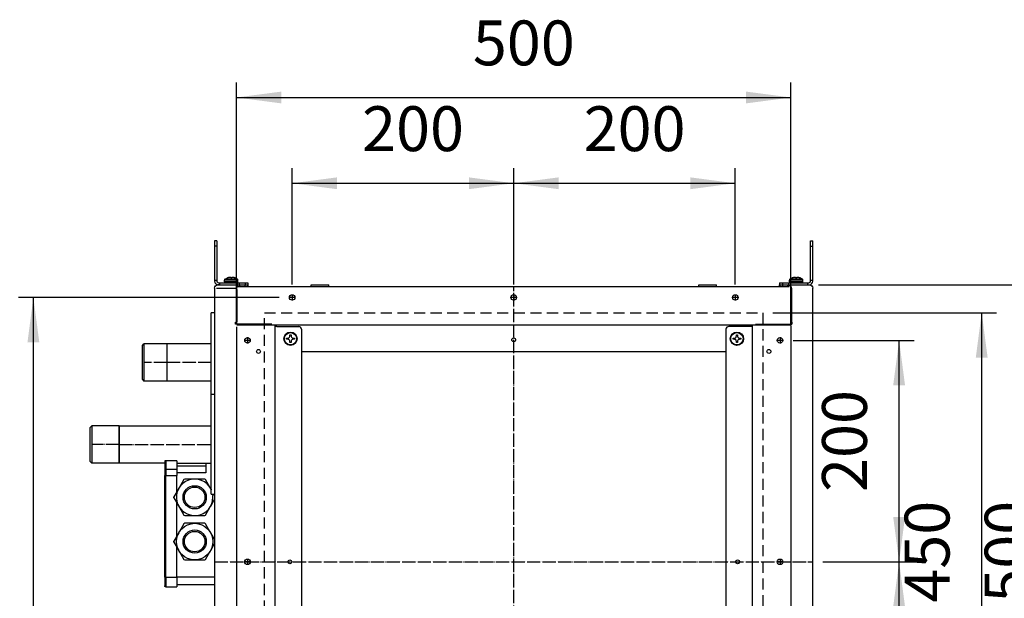
# Model space of a CAD drawing. Units: inches. Extents: x 5365 to 8392, y 8456 to 12928.
# Drawn here: x 7048 to 7937, y 10208 to 10731 of the extents above; entities that cross this region are included whole.
import ezdxf

# ---------------------------------------------------------------- set-up
doc = ezdxf.new("R2010")
doc.units = ezdxf.units.IN
doc.linetypes.add('DOT_CENTER', pattern=[14, 12, -1, 0, -1])
doc.linetypes.add('LONG_DASHED', pattern=[15, 10, -5])
doc.layers.add('1', color=7, linetype='Continuous')
doc.styles.add('CONVERTER_21', font='txt.shx', dxfattribs={"width": 0.9})
doc.dimstyles.new('ME10_DIM_18', dxfattribs={"dimtxt": 40.5, "dimasz": 40.5, "dimexe": 13.5, "dimexo": 9, "dimgap": 16.2, "dimtad": 1, "dimdec": 0, "dimdsep": 46, "dimtxsty": 'CONVERTER_21', "dimsah": 1, "dimcen": 0.09, "dimclrd": 1, "dimclre": 1, "dimclrt": 3, "dimadec": 0, "dimazin": 0, "dimtfac": 1, "dimtdec": 4, "dimtmove": 0, "dimatfit": 3, "dimfxl": 1, "dimtolj": 1, "dimtzin": 0, "dimarcsym": 0})
doc.dimstyles.new('ME10_DIM_19', dxfattribs={"dimtxt": 40.5, "dimasz": 40.5, "dimexe": 13.5, "dimexo": 9, "dimgap": 16.2, "dimtad": 1, "dimdsep": 46, "dimtxsty": 'CONVERTER_21', "dimsah": 1, "dimcen": 0.09, "dimclrd": 1, "dimclre": 1, "dimclrt": 3, "dimadec": 0, "dimazin": 0, "dimtfac": 1, "dimtdec": 4, "dimtmove": 0, "dimatfit": 3, "dimfxl": 1, "dimtolj": 1, "dimtzin": 0, "dimarcsym": 0})
doc.dimstyles.new('ME10_DIM_26', dxfattribs={"dimtxt": 40.5, "dimasz": 40.5, "dimexe": 13.5, "dimexo": 9, "dimgap": 16.2, "dimtad": 1, "dimdsep": 46, "dimtxsty": 'CONVERTER_21', "dimsah": 1, "dimcen": 0.09, "dimclrd": 1, "dimclre": 1, "dimclrt": 3, "dimadec": 0, "dimazin": 0, "dimtfac": 1, "dimtdec": 4, "dimtmove": 0, "dimatfit": 3, "dimfxl": 1, "dimtolj": 1, "dimtzin": 0, "dimarcsym": 0})
doc.dimstyles.new('ME10_DIM_27', dxfattribs={"dimtxt": 40.5, "dimasz": 40.5, "dimexe": 13.5, "dimexo": 9, "dimgap": 16.2, "dimtad": 1, "dimdsep": 46, "dimtxsty": 'CONVERTER_21', "dimsah": 1, "dimcen": 0.09, "dimclrd": 1, "dimclre": 1, "dimclrt": 3, "dimadec": 0, "dimazin": 0, "dimtfac": 1, "dimtdec": 4, "dimtmove": 0, "dimatfit": 3, "dimfxl": 1, "dimtolj": 1, "dimtzin": 0, "dimarcsym": 0})
doc.dimstyles.new('ME10_DIM_50', dxfattribs={"dimtxt": 40.5, "dimasz": 40.5, "dimexe": 13.5, "dimexo": 9, "dimgap": 16.2, "dimtad": 1, "dimdec": 1, "dimdsep": 46, "dimtxsty": 'CONVERTER_21', "dimsah": 1, "dimcen": 0.09, "dimclrd": 1, "dimclre": 1, "dimclrt": 3, "dimadec": 0, "dimazin": 0, "dimtfac": 1, "dimtdec": 4, "dimtmove": 0, "dimatfit": 3, "dimfxl": 1, "dimtolj": 1, "dimtzin": 0, "dimarcsym": 0})
doc.dimstyles.new('ME10_DIM_51', dxfattribs={"dimtxt": 40.5, "dimasz": 40.5, "dimexe": 13.5, "dimexo": 9, "dimgap": 16.2, "dimtad": 1, "dimdec": 1, "dimdsep": 46, "dimtxsty": 'CONVERTER_21', "dimsah": 1, "dimcen": 0.09, "dimclrd": 1, "dimclre": 1, "dimclrt": 3, "dimadec": 0, "dimazin": 0, "dimtfac": 1, "dimtdec": 4, "dimtmove": 0, "dimatfit": 3, "dimfxl": 1, "dimtolj": 1, "dimtzin": 0, "dimarcsym": 0})
doc.dimstyles.new('ME10_DIM_52', dxfattribs={"dimtxt": 40.5, "dimasz": 40.5, "dimexe": 13.5, "dimexo": 9, "dimgap": 16.2, "dimtad": 1, "dimdsep": 46, "dimtxsty": 'CONVERTER_21', "dimsah": 1, "dimcen": 0.09, "dimclrd": 1, "dimclre": 1, "dimclrt": 3, "dimadec": 0, "dimazin": 0, "dimtfac": 1, "dimtdec": 4, "dimtmove": 0, "dimatfit": 3, "dimfxl": 1, "dimtolj": 1, "dimtzin": 0, "dimarcsym": 0})
doc.dimstyles.new('ME10_DIM_53', dxfattribs={"dimtxt": 40.5, "dimasz": 40.5, "dimexe": 13.5, "dimexo": 9, "dimgap": 16.2, "dimtad": 1, "dimdsep": 46, "dimtxsty": 'CONVERTER_21', "dimsah": 1, "dimcen": 0.09, "dimclrd": 1, "dimclre": 1, "dimclrt": 3, "dimadec": 0, "dimazin": 0, "dimtfac": 1, "dimtdec": 4, "dimtmove": 0, "dimatfit": 3, "dimfxl": 1, "dimtolj": 1, "dimtzin": 0, "dimarcsym": 0})

# ---------------------------------------------------------------- blocks, each defined once
blk = doc.blocks.new('*D16')
at = {"layer": '1', "color": 1, "linetype": 'Continuous'}
for p, q in [((7243.64, 10466.51), (7243.64, 10673.85)), ((7744.18, 10466.51), (7744.18, 10673.85)), ((7243.64, 10660.35), (7744.18, 10660.35))]:
    blk.add_line(p, q, dxfattribs=at)
at = {"layer": '1', "color": 1}
for points in [[(7284.14, 10665.68), (7284.14, 10655.02), (7243.64, 10660.35)], [(7703.68, 10655.02), (7703.68, 10665.68), (7744.18, 10660.35)]]:
    blk.add_solid(points, dxfattribs=at)
at = {"layer": '1', "color": 3, "insert": (7457.02, 10676.75), "char_height": 40.5, "attachment_point": 7, "rotation": 0.00014, "line_spacing_factor": 0.454545, "style": 'CONVERTER_21'}
blk.add_mtext('500', dxfattribs=at)
blk = doc.blocks.new('*D17')
at = {"layer": '1', "color": 1, "linetype": 'Continuous'}
for p, q in [((7282.16, 10479.76), (7046.8, 10479.76)), ((7060.3, 10002.26), (7060.3, 10479.76)), ((7282.16, 10002.26), (7046.8, 10002.26))]:
    blk.add_line(p, q, dxfattribs=at)
at = {"layer": '1', "color": 1}
for points in [[(7065.64, 10439.26), (7054.97, 10439.26), (7060.3, 10479.76)], [(7054.97, 10042.76), (7065.64, 10042.76), (7060.3, 10002.26)]]:
    blk.add_solid(points, dxfattribs=at)
at = {"layer": '1', "color": 3, "insert": (7043.9, 10167.45), "char_height": 40.5, "attachment_point": 7, "rotation": 90, "line_spacing_factor": 0.454545, "style": 'CONVERTER_21'}
blk.add_mtext('480', dxfattribs=at)
blk = doc.blocks.new('*D24')
at = {"layer": '1', "color": 1, "linetype": 'Continuous'}
for p, q in [((7727.91, 10466.01), (7929.86, 10466.01)), ((7916.36, 10016.01), (7916.36, 10466.01)), ((7727.91, 10016.01), (7929.86, 10016.01))]:
    blk.add_line(p, q, dxfattribs=at)
at = {"layer": '1', "color": 1}
for points in [[(7921.69, 10425.51), (7911.03, 10425.51), (7916.36, 10466.01)], [(7911.03, 10056.51), (7921.69, 10056.51), (7916.36, 10016.01)]]:
    blk.add_solid(points, dxfattribs=at)
at = {"layer": '1', "color": 3, "insert": (7899.95, 10204.11), "char_height": 40.5, "attachment_point": 7, "rotation": 90, "line_spacing_factor": 0.454545, "style": 'CONVERTER_21'}
blk.add_mtext('450', dxfattribs=at)
blk = doc.blocks.new('*D25')
at = {"layer": '1', "color": 1, "linetype": 'Continuous'}
for p, q in [((7769.1, 10491.01), (8002.1, 10491.01)), ((7988.6, 9991.01), (7988.6, 10491.01)), ((7770.06, 9991.01), (8002.1, 9991.01))]:
    blk.add_line(p, q, dxfattribs=at)
at = {"layer": '1', "color": 1}
for points in [[(7993.93, 10450.51), (7983.27, 10450.51), (7988.6, 10491.01)], [(7983.27, 10031.51), (7993.93, 10031.51), (7988.6, 9991.01)]]:
    blk.add_solid(points, dxfattribs=at)
at = {"layer": '1', "color": 3, "insert": (7972.19, 10204.11), "char_height": 40.5, "attachment_point": 7, "rotation": 90, "line_spacing_factor": 0.454545, "style": 'CONVERTER_21'}
blk.add_mtext('500', dxfattribs=at)
blk = doc.blocks.new('*D48')
at = {"layer": '1', "color": 1, "linetype": 'Continuous'}
for p, q in [((7293.91, 10491.51), (7293.91, 10596.38)), ((7493.91, 10491.51), (7493.91, 10596.38)), ((7293.91, 10582.88), (7493.91, 10582.88))]:
    blk.add_line(p, q, dxfattribs=at)
at = {"layer": '1', "color": 1}
for points in [[(7334.41, 10588.21), (7334.41, 10577.54), (7293.91, 10582.88)], [(7453.41, 10577.54), (7453.41, 10588.21), (7493.91, 10582.88)]]:
    blk.add_solid(points, dxfattribs=at)
at = {"layer": '1', "color": 3, "insert": (7357.02, 10599.28), "char_height": 40.5, "attachment_point": 7, "rotation": 0.00014, "line_spacing_factor": 0.454545, "style": 'CONVERTER_21'}
blk.add_mtext('200', dxfattribs=at)
blk = doc.blocks.new('*D49')
at = {"layer": '1', "color": 1, "linetype": 'Continuous'}
for p, q in [((7493.91, 10491.51), (7493.91, 10596.38)), ((7693.91, 10491.51), (7693.91, 10596.38)), ((7493.91, 10582.88), (7693.91, 10582.88))]:
    blk.add_line(p, q, dxfattribs=at)
at = {"layer": '1', "color": 1}
for points in [[(7534.41, 10588.21), (7534.41, 10577.54), (7493.91, 10582.88)], [(7653.41, 10577.54), (7653.41, 10588.21), (7693.91, 10582.88)]]:
    blk.add_solid(points, dxfattribs=at)
at = {"layer": '1', "color": 3, "insert": (7557.02, 10599.28), "char_height": 40.5, "attachment_point": 7, "rotation": 0.00014, "line_spacing_factor": 0.454545, "style": 'CONVERTER_21'}
blk.add_mtext('200', dxfattribs=at)
blk = doc.blocks.new('*D50')
at = {"layer": '1', "color": 1, "linetype": 'Continuous'}
for p, q in [((7772.91, 10241.01), (7855.31, 10241.01)), ((7841.81, 10041.01), (7841.81, 10241.01)), ((7746.03, 10041.01), (7855.31, 10041.01))]:
    blk.add_line(p, q, dxfattribs=at)
at = {"layer": '1', "color": 1}
for points in [[(7847.14, 10200.51), (7836.47, 10200.51), (7841.81, 10241.01)], [(7836.47, 10081.51), (7847.14, 10081.51), (7841.81, 10041.01)]]:
    blk.add_solid(points, dxfattribs=at)
at = {"layer": '1', "color": 3, "insert": (7825.4, 10104.11), "char_height": 40.5, "attachment_point": 7, "rotation": 90, "line_spacing_factor": 0.454545, "style": 'CONVERTER_21'}
blk.add_mtext('200', dxfattribs=at)
blk = doc.blocks.new('*D51')
at = {"layer": '1', "color": 1, "linetype": 'Continuous'}
for p, q in [((7746.03, 10441.01), (7855.31, 10441.01)), ((7841.81, 10241.01), (7841.81, 10441.01)), ((7772.91, 10241.01), (7855.31, 10241.01))]:
    blk.add_line(p, q, dxfattribs=at)
at = {"layer": '1', "color": 1}
for points in [[(7847.14, 10400.51), (7836.47, 10400.51), (7841.81, 10441.01)], [(7836.47, 10281.51), (7847.14, 10281.51), (7841.81, 10241.01)]]:
    blk.add_solid(points, dxfattribs=at)
at = {"layer": '1', "color": 3, "insert": (7825.4, 10304.11), "char_height": 40.5, "attachment_point": 7, "rotation": 90, "line_spacing_factor": 0.454545, "style": 'CONVERTER_21'}
blk.add_mtext('200', dxfattribs=at)

msp = doc.modelspace()

# ---------------------------------------------------------------- linework, layer by layer
at = {"color": 3, "linetype": 'Continuous'}
for p, q in [((7225.913, 10531.007), (7223.913, 10531.007)), ((7223.913, 10531.007), (7223.913, 10526.007)), ((7223.913, 10526.007), (7223.913, 10495.507)), ((7225.913, 10531.007), (7225.913, 10526.007)), ((7225.913, 10526.007), (7225.913, 10495.507)), ((7761.913, 10526.007), (7761.913, 10531.007)), ((7761.913, 10531.007), (7763.913, 10531.007)), ((7761.913, 10495.507), (7761.913, 10526.007)), ((7763.913, 10526.007), (7763.913, 10531.007)), ((7763.913, 10495.507), (7763.913, 10526.007)), ((7223.913, 10495.507), (7223.913, 10494.607)), ((7223.913, 10488.157), (7224.13, 10489.248)), ((7223.913, 10488.157), (7223.913, 10486.799)), ((7224.13, 10489.248), (7224.747, 10490.173)), ((7224.747, 10490.173), (7225.672, 10490.79)), ((7225.672, 10490.79), (7226.763, 10491.007)), ((7225.913, 10495.507), (7225.913, 10494.607)), ((7227.721, 10491.007), (7226.763, 10491.007)), ((7227.513, 10493.007), (7228.413, 10493.007)), ((7228.413, 10493.007), (7244.18, 10493.007)), ((7244.18, 10493.007), (7245.948, 10493.007)), ((7245.948, 10493.007), (7251.413, 10493.007)), ((7246.399, 10489.757), (7741.427, 10489.757)), ((7251.413, 10493.007), (7253.913, 10493.007)), ((7253.913, 10493.007), (7253.913, 10491.007)), ((7253.913, 10491.007), (7253.913, 10489.757)), ((7733.913, 10493.007), (7733.913, 10491.007)), ((7733.913, 10493.007), (7736.413, 10493.007)), ((7733.913, 10489.757), (7733.913, 10491.007)), ((7736.413, 10493.007), (7741.877, 10493.007)), ((7741.877, 10493.007), (7743.645, 10493.007)), ((7743.645, 10493.007), (7759.413, 10493.007)), ((7759.413, 10493.007), (7760.313, 10493.007)), ((7760.104, 10491.007), (7761.063, 10491.007)), ((7761.063, 10491.007), (7762.153, 10490.79)), ((7761.913, 10494.607), (7761.913, 10495.507)), ((7762.153, 10490.79), (7763.078, 10490.173)), ((7763.078, 10490.173), (7763.696, 10489.248)), ((7763.696, 10489.248), (7763.913, 10488.157)), ((7763.913, 10494.607), (7763.913, 10495.507)), ((7763.913, 10486.799), (7763.913, 10488.157)), ((7223.913, 10486.799), (7223.913, 9995.216)), ((7763.913, 9995.216), (7763.913, 10486.799))]:
    msp.add_line(p, q, dxfattribs=at)
at = {"color": 2, "linetype": 'Continuous'}
for p, q in [((7225.913, 10526.007), (7223.913, 10526.007)), ((7761.913, 10526.007), (7763.913, 10526.007)), ((7233.357, 10496.322), (7235.413, 10497.375)), ((7235.413, 10497.361), (7235.413, 10497.375)), ((7236.985, 10497.802), (7236.413, 10497.677)), ((7237.519, 10497.875), (7236.985, 10497.802)), ((7237.827, 10497.889), (7237.519, 10497.875)), ((7238.079, 10497.875), (7237.827, 10497.889)), ((7238.329, 10497.802), (7238.079, 10497.875)), ((7238.413, 10497.677), (7238.329, 10497.802)), ((7238.413, 10497.361), (7238.413, 10497.677)), ((7239.496, 10497.802), (7239.413, 10497.677)), ((7239.413, 10497.677), (7239.413, 10497.361)), ((7239.747, 10497.875), (7239.496, 10497.802)), ((7239.998, 10497.889), (7239.747, 10497.875)), ((7240.306, 10497.875), (7239.998, 10497.889)), ((7240.84, 10497.802), (7240.306, 10497.875)), ((7241.413, 10497.677), (7240.84, 10497.802)), ((7242.413, 10497.375), (7242.413, 10497.361)), ((7244.468, 10496.322), (7242.413, 10497.375)), ((7743.357, 10496.322), (7745.413, 10497.375)), ((7745.413, 10497.361), (7745.413, 10497.375)), ((7746.985, 10497.802), (7746.413, 10497.677)), ((7747.519, 10497.875), (7746.985, 10497.802)), ((7747.827, 10497.889), (7747.519, 10497.875)), ((7748.079, 10497.875), (7747.827, 10497.889)), ((7748.329, 10497.802), (7748.079, 10497.875)), ((7748.413, 10497.677), (7748.329, 10497.802)), ((7748.413, 10497.361), (7748.413, 10497.677)), ((7749.496, 10497.802), (7749.413, 10497.677)), ((7749.413, 10497.677), (7749.413, 10497.361)), ((7749.747, 10497.875), (7749.496, 10497.802)), ((7749.998, 10497.889), (7749.747, 10497.875)), ((7750.306, 10497.875), (7749.998, 10497.889)), ((7750.84, 10497.802), (7750.306, 10497.875)), ((7751.413, 10497.677), (7750.84, 10497.802)), ((7752.413, 10497.375), (7752.413, 10497.361)), ((7754.468, 10496.322), (7752.413, 10497.375)), ((7223.913, 10495.507), (7225.913, 10495.507)), ((7227.721, 10491.007), (7227.723, 10491.007)), ((7227.721, 10491.007), (7227.721, 10491.005)), ((7227.723, 10491.007), (7228.413, 10491.007)), ((7228.413, 10493.007), (7228.413, 10491.007)), ((7228.413, 10491.007), (7244.18, 10491.007)), ((7232.973, 10495.833), (7232.913, 10495.491)), ((7233.004, 10495.491), (7232.913, 10495.491)), ((7232.913, 10494.007), (7232.913, 10495.491)), ((7233.004, 10494.007), (7232.913, 10494.007)), ((7232.913, 10494.007), (7232.973, 10493.665)), ((7233.147, 10496.133), (7232.973, 10495.833)), ((7232.973, 10493.665), (7233.147, 10493.365)), ((7233.357, 10496.322), (7233.147, 10496.133)), ((7233.147, 10493.365), (7233.413, 10493.141)), ((7233.629, 10496.322), (7233.357, 10496.322)), ((7233.413, 10493.141), (7233.739, 10493.023)), ((7233.739, 10493.023), (7233.913, 10493.007)), ((7243.252, 10488.157), (7243.252, 10457.507)), ((7243.611, 10493.007), (7244.086, 10493.023)), ((7243.842, 10490.173), (7245.062, 10490.79)), ((7243.842, 10490.173), (7244.467, 10489.289)), ((7243.913, 10486.907), (7243.913, 10489.635)), ((7244.086, 10493.023), (7244.413, 10493.141)), ((7244.18, 10493.007), (7244.18, 10491.007)), ((7244.18, 10491.007), (7245.948, 10491.007)), ((7244.468, 10496.322), (7244.196, 10496.322)), ((7244.413, 10493.141), (7244.679, 10493.365)), ((7244.467, 10489.289), (7245.4, 10489.636)), ((7244.679, 10496.133), (7244.468, 10496.322)), ((7244.852, 10495.833), (7244.679, 10496.133)), ((7244.679, 10493.365), (7244.852, 10493.665)), ((7244.913, 10495.491), (7244.822, 10495.491)), ((7244.913, 10494.007), (7244.822, 10494.007)), ((7244.913, 10495.491), (7244.852, 10495.833)), ((7244.852, 10493.665), (7244.913, 10494.007)), ((7244.913, 10494.007), (7244.913, 10495.491)), ((7245.062, 10490.79), (7246.399, 10491.007)), ((7245.4, 10489.636), (7246.399, 10489.757)), ((7245.948, 10491.007), (7251.413, 10491.007)), ((7246.399, 10491.007), (7246.399, 10490.194)), ((7246.399, 10490.194), (7246.399, 10489.757)), ((7246.399, 10489.757), (7251.221, 10489.757)), ((7251.221, 10489.757), (7253.724, 10489.757)), ((7251.413, 10491.007), (7253.913, 10491.007)), ((7253.724, 10491.007), (7253.724, 10489.757)), ((7253.724, 10489.757), (7253.913, 10489.757)), ((7310.913, 10491.257), (7324.57, 10491.257)), ((7310.913, 10489.757), (7310.913, 10491.257)), ((7324.57, 10491.257), (7326.913, 10491.257)), ((7326.913, 10489.757), (7326.913, 10491.257)), ((7660.913, 10491.257), (7665.851, 10491.257)), ((7660.913, 10489.757), (7660.913, 10491.257)), ((7665.851, 10491.257), (7676.913, 10491.257)), ((7676.913, 10489.757), (7676.913, 10491.257)), ((7733.913, 10491.007), (7736.413, 10491.007)), ((7733.913, 10489.757), (7734.101, 10489.757)), ((7734.101, 10491.007), (7734.101, 10489.757)), ((7734.101, 10489.757), (7736.604, 10489.757)), ((7736.413, 10491.007), (7741.877, 10491.007)), ((7736.604, 10489.757), (7741.427, 10489.757)), ((7741.427, 10491.007), (7741.427, 10490.195)), ((7741.427, 10491.007), (7743.17, 10490.584)), ((7741.427, 10489.757), (7741.427, 10490.195)), ((7741.427, 10489.757), (7742.425, 10489.636)), ((7741.877, 10491.007), (7743.645, 10491.007)), ((7742.973, 10495.833), (7742.913, 10495.491)), ((7743.004, 10495.491), (7742.913, 10495.491)), ((7742.913, 10494.007), (7742.913, 10495.491)), ((7743.004, 10494.007), (7742.913, 10494.007)), ((7742.913, 10494.007), (7742.973, 10493.665)), ((7743.147, 10496.133), (7742.973, 10495.833)), ((7742.973, 10493.665), (7743.147, 10493.365)), ((7743.357, 10496.322), (7743.147, 10496.133)), ((7743.147, 10493.365), (7743.413, 10493.141)), ((7743.17, 10490.584), (7743.983, 10490.173)), ((7743.629, 10496.322), (7743.357, 10496.322)), ((7743.983, 10490.173), (7743.358, 10489.289)), ((7743.413, 10493.141), (7743.739, 10493.023)), ((7743.645, 10493.007), (7743.645, 10491.007)), ((7743.645, 10491.007), (7759.413, 10491.007)), ((7743.739, 10493.023), (7743.913, 10493.007)), ((7743.913, 10486.907), (7743.913, 10489.635)), ((7744.573, 10488.157), (7744.573, 10457.507)), ((7753.611, 10493.007), (7754.086, 10493.023)), ((7754.086, 10493.023), (7754.413, 10493.141)), ((7754.468, 10496.322), (7754.196, 10496.322)), ((7754.413, 10493.141), (7754.679, 10493.365)), ((7754.679, 10496.133), (7754.468, 10496.322)), ((7754.852, 10495.833), (7754.679, 10496.133)), ((7754.679, 10493.365), (7754.852, 10493.665)), ((7754.913, 10495.491), (7754.822, 10495.491)), ((7754.913, 10494.007), (7754.822, 10494.007)), ((7754.913, 10495.491), (7754.852, 10495.833)), ((7754.852, 10493.665), (7754.913, 10494.007)), ((7754.913, 10494.007), (7754.913, 10495.491)), ((7759.413, 10491.007), (7759.413, 10493.007)), ((7759.413, 10491.007), (7760.102, 10491.007)), ((7760.102, 10491.007), (7760.104, 10491.007)), ((7760.104, 10491.007), (7760.104, 10491.005)), ((7761.913, 10495.507), (7763.913, 10495.507)), ((7243.913, 10486.907), (7243.913, 10457.607)), ((7743.913, 10457.607), (7743.913, 10486.907)), ((7220.913, 10416.142), (7220.913, 10466.007)), ((7223.913, 10466.007), (7220.913, 10466.007)), ((7242.757, 10457.507), (7243.252, 10457.507)), ((7242.757, 10455.507), (7242.757, 10457.507)), ((7242.806, 10455.507), (7242.757, 10455.507)), ((7244.821, 10455.507), (7242.806, 10455.507)), ((7243.913, 10457.507), (7243.252, 10457.507)), ((7243.641, 10455.507), (7243.641, 10457.507)), ((7243.913, 10455.592), (7243.913, 10457.607)), ((7243.913, 10455.507), (7243.913, 10455.592)), ((7743.913, 10454.757), (7243.913, 10454.757)), ((7275.691, 10455.507), (7244.821, 10455.507)), ((7278.541, 10027.257), (7278.541, 10454.757)), ((7280.141, 10453.507), (7278.541, 10453.507)), ((7280.141, 10453.507), (7299.791, 10453.507)), ((7707.684, 10453.507), (7688.034, 10453.507)), ((7709.284, 10453.507), (7707.684, 10453.507)), ((7709.284, 10454.757), (7709.284, 10027.257)), ((7712.134, 10455.507), (7743.004, 10455.507)), ((7743.004, 10455.507), (7745.019, 10455.507)), ((7743.913, 10455.592), (7743.913, 10457.607)), ((7743.913, 10457.507), (7744.573, 10457.507)), ((7743.913, 10455.507), (7743.913, 10455.592)), ((7744.184, 10455.507), (7744.184, 10457.507)), ((7745.068, 10457.507), (7744.573, 10457.507)), ((7745.019, 10455.507), (7745.068, 10455.507)), ((7745.068, 10457.507), (7745.068, 10455.507)), ((7291.327, 10443.593), (7291.579, 10443.901)), ((7291.579, 10443.901), (7291.829, 10444.435)), ((7291.829, 10444.435), (7291.913, 10445.007)), ((7291.913, 10445.007), (7291.913, 10446.007)), ((7291.913, 10446.007), (7292.913, 10446.007)), ((7292.913, 10446.007), (7292.913, 10445.007)), ((7292.913, 10445.007), (7292.996, 10444.435)), ((7292.996, 10444.435), (7293.247, 10443.901)), ((7293.247, 10443.901), (7293.498, 10443.593)), ((7302.291, 10451.007), (7302.291, 10031.007)), ((7685.534, 10451.007), (7685.534, 10031.007)), ((7694.327, 10443.593), (7694.579, 10443.901)), ((7694.579, 10443.901), (7694.829, 10444.435)), ((7694.829, 10444.435), (7694.913, 10445.007)), ((7694.913, 10446.007), (7695.913, 10446.007)), ((7694.913, 10445.007), (7694.913, 10446.007)), ((7695.913, 10446.007), (7695.913, 10445.007)), ((7695.913, 10445.007), (7695.996, 10444.435)), ((7695.996, 10444.435), (7696.247, 10443.901)), ((7696.247, 10443.901), (7696.498, 10443.593)), ((7158.663, 10436.327), (7160.143, 10437.807)), ((7158.663, 10421.007), (7158.663, 10436.327)), ((7160.143, 10437.807), (7160.143, 10404.436)), ((7181.163, 10437.807), (7160.143, 10437.807)), ((7181.163, 10406.188), (7181.163, 10437.857)), ((7220.913, 10437.857), (7181.163, 10437.857)), ((7288.913, 10443.007), (7289.913, 10443.007)), ((7288.913, 10442.007), (7288.913, 10443.007)), ((7289.913, 10442.007), (7288.913, 10442.007)), ((7289.913, 10443.007), (7290.485, 10443.091)), ((7290.485, 10441.924), (7289.913, 10442.007)), ((7290.485, 10443.091), (7291.019, 10443.341)), ((7291.019, 10441.673), (7290.485, 10441.924)), ((7291.019, 10443.341), (7291.327, 10443.593)), ((7291.327, 10441.422), (7291.019, 10441.673)), ((7291.579, 10441.114), (7291.327, 10441.422)), ((7291.829, 10440.58), (7291.579, 10441.114)), ((7291.913, 10440.007), (7291.829, 10440.58)), ((7291.913, 10439.007), (7291.913, 10440.007)), ((7292.913, 10439.007), (7291.913, 10439.007)), ((7292.996, 10440.58), (7292.913, 10440.007)), ((7292.913, 10440.007), (7292.913, 10439.007)), ((7293.247, 10441.114), (7292.996, 10440.58)), ((7293.498, 10441.422), (7293.247, 10441.114)), ((7293.498, 10443.593), (7293.806, 10443.341)), ((7293.806, 10441.673), (7293.498, 10441.422)), ((7293.806, 10443.341), (7294.34, 10443.091)), ((7294.34, 10441.924), (7293.806, 10441.673)), ((7294.34, 10443.091), (7294.913, 10443.007)), ((7294.913, 10442.007), (7294.34, 10441.924)), ((7294.913, 10443.007), (7295.913, 10443.007)), ((7295.913, 10442.007), (7294.913, 10442.007)), ((7295.913, 10443.007), (7295.913, 10442.007)), ((7691.913, 10442.007), (7691.913, 10443.007)), ((7691.913, 10443.007), (7692.913, 10443.007)), ((7692.913, 10442.007), (7691.913, 10442.007)), ((7692.913, 10443.007), (7693.485, 10443.091)), ((7693.485, 10441.924), (7692.913, 10442.007)), ((7693.485, 10443.091), (7694.019, 10443.341)), ((7694.019, 10441.673), (7693.485, 10441.924)), ((7694.019, 10443.341), (7694.327, 10443.593)), ((7694.327, 10441.422), (7694.019, 10441.673)), ((7694.579, 10441.114), (7694.327, 10441.422)), ((7694.829, 10440.58), (7694.579, 10441.114)), ((7694.913, 10440.007), (7694.829, 10440.58)), ((7694.913, 10439.007), (7694.913, 10440.007)), ((7695.913, 10439.007), (7694.913, 10439.007)), ((7695.996, 10440.58), (7695.913, 10440.007)), ((7695.913, 10440.007), (7695.913, 10439.007)), ((7696.247, 10441.114), (7695.996, 10440.58)), ((7696.498, 10441.422), (7696.247, 10441.114)), ((7696.498, 10443.593), (7696.806, 10443.341)), ((7696.806, 10441.673), (7696.498, 10441.422)), ((7696.806, 10443.341), (7697.34, 10443.091)), ((7697.34, 10441.924), (7696.806, 10441.673)), ((7697.34, 10443.091), (7697.913, 10443.007)), ((7697.913, 10442.007), (7697.34, 10441.924)), ((7697.913, 10443.007), (7698.913, 10443.007)), ((7698.913, 10442.007), (7697.913, 10442.007)), ((7698.913, 10443.007), (7698.913, 10442.007)), ((7302.291, 10431.007), (7685.534, 10431.007)), ((7158.663, 10405.687), (7158.663, 10421.007)), ((7220.913, 10397.807), (7220.913, 10416.142)), ((7158.663, 10405.687), (7160.143, 10404.207)), ((7160.143, 10404.436), (7160.143, 10404.207)), ((7181.163, 10404.207), (7160.143, 10404.207)), ((7181.163, 10404.157), (7181.163, 10406.188)), ((7220.913, 10404.157), (7181.163, 10404.157)), ((7220.913, 10392.007), (7220.913, 10397.807)), ((7220.913, 10342.142), (7220.913, 10392.007)), ((7223.913, 10392.007), (7220.913, 10392.007)), ((7113.163, 10363.857), (7111.663, 10362.357)), ((7137.663, 10363.857), (7113.163, 10363.857)), ((7113.163, 10363.857), (7113.163, 10330.157)), ((7137.663, 10330.157), (7137.663, 10363.857)), ((7137.763, 10363.857), (7220.913, 10363.857)), ((7137.763, 10363.857), (7137.763, 10352.71)), ((7111.663, 10347.007), (7111.663, 10362.357)), ((7111.663, 10331.657), (7111.663, 10347.007)), ((7137.763, 10352.71), (7137.763, 10330.157)), ((7220.913, 10302.007), (7220.913, 10342.142)), ((7113.163, 10330.157), (7111.663, 10331.657)), ((7137.663, 10330.157), (7113.163, 10330.157)), ((7137.763, 10330.157), (7137.663, 10330.257)), ((7178.913, 10330.157), (7137.763, 10330.157)), ((7178.913, 10332.157), (7178.913, 10328.886)), ((7178.913, 10328.886), (7178.913, 10323.893)), ((7189.913, 10332.157), (7189.913, 10324.6)), ((7215.913, 10330.157), (7215.913, 10321.257)), ((7178.951, 10324.088), (7178.913, 10323.893)), ((7178.913, 10323.893), (7178.913, 10318.944)), ((7215.913, 10327.257), (7189.913, 10327.257)), ((7189.913, 10324.6), (7189.913, 10318.944)), ((7178.913, 10227.257), (7178.913, 10318.944)), ((7178.951, 10318.944), (7178.913, 10318.944)), ((7189.913, 10304.539), (7189.913, 10318.944)), ((7196.141, 10315.324), (7191.793, 10307.794)), ((7196.892, 10315.757), (7196.141, 10315.324)), ((7205.913, 10315.757), (7196.892, 10315.757)), ((7214.934, 10315.757), (7205.913, 10315.757)), ((7215.684, 10315.324), (7214.934, 10315.757)), ((7220.033, 10307.794), (7215.684, 10315.324)), ((7191.461, 10307.221), (7187.113, 10299.69)), ((7191.461, 10307.221), (7191.793, 10307.794)), ((7191.461, 10307.221), (7191.793, 10307.794)), ((7220.033, 10307.794), (7220.364, 10307.221)), ((7220.033, 10307.794), (7220.364, 10307.221)), ((7220.913, 10306.27), (7220.364, 10307.221)), ((7220.683, 10306.612), (7220.913, 10306.107)), ((7220.913, 10302.007), (7223.913, 10302.007)), ((7222.039, 10302.007), (7222.342, 10300.78)), ((7223.913, 10301.075), (7223.375, 10302.007)), ((7187.113, 10298.824), (7187.113, 10299.69)), ((7187.113, 10298.824), (7191.461, 10291.294)), ((7189.913, 10264.539), (7189.913, 10293.976)), ((7220.364, 10291.294), (7222.561, 10295.098)), ((7222.561, 10295.098), (7223.913, 10297.439)), ((7191.793, 10290.721), (7191.461, 10291.294)), ((7191.793, 10290.721), (7191.461, 10291.294)), ((7191.793, 10290.721), (7196.141, 10283.19)), ((7215.684, 10283.19), (7220.033, 10290.721)), ((7220.364, 10291.294), (7220.033, 10290.721)), ((7220.364, 10291.294), (7220.033, 10290.721)), ((7196.141, 10275.324), (7191.793, 10267.794)), ((7196.141, 10283.19), (7196.892, 10282.757)), ((7196.892, 10275.757), (7196.141, 10275.324)), ((7196.892, 10282.757), (7205.913, 10282.757)), ((7205.913, 10275.757), (7196.892, 10275.757)), ((7205.913, 10282.757), (7214.934, 10282.757)), ((7214.934, 10275.757), (7205.913, 10275.757)), ((7214.934, 10282.757), (7215.684, 10283.19)), ((7215.684, 10275.324), (7214.934, 10275.757)), ((7220.033, 10267.794), (7215.684, 10275.324)), ((7191.461, 10267.221), (7187.113, 10259.69)), ((7191.461, 10267.221), (7191.793, 10267.794)), ((7191.461, 10267.221), (7191.793, 10267.794)), ((7220.033, 10267.794), (7220.364, 10267.221)), ((7220.033, 10267.794), (7220.364, 10267.221)), ((7222.561, 10263.415), (7220.364, 10267.221)), ((7187.113, 10258.824), (7187.113, 10259.69)), ((7187.113, 10258.824), (7191.461, 10251.294)), ((7223.913, 10261.075), (7222.561, 10263.415)), ((7222.561, 10255.098), (7223.913, 10257.439)), ((7189.913, 10227.257), (7189.913, 10253.976)), ((7191.793, 10250.721), (7191.461, 10251.294)), ((7191.793, 10250.721), (7191.461, 10251.294)), ((7191.793, 10250.721), (7196.141, 10243.19)), ((7215.684, 10243.19), (7220.033, 10250.721)), ((7220.364, 10251.294), (7220.033, 10250.721)), ((7220.364, 10251.294), (7220.033, 10250.721)), ((7220.364, 10251.294), (7222.561, 10255.098)), ((7196.141, 10243.19), (7196.892, 10242.757)), ((7196.892, 10242.757), (7205.913, 10242.757)), ((7205.913, 10242.757), (7214.934, 10242.757)), ((7214.934, 10242.757), (7215.684, 10243.19)), ((7178.913, 10227.257), (7178.913, 10219.257)), ((7178.951, 10227.257), (7178.913, 10227.257)), ((7189.913, 10227.257), (7189.913, 10218.257)), ((7178.951, 10218.982), (7178.913, 10219.257)), ((7179.076, 10218.71), (7178.951, 10218.982)), ((7179.206, 10218.55), (7179.076, 10218.71)), ((7179.365, 10218.42), (7179.206, 10218.55)), ((7179.638, 10218.296), (7179.365, 10218.42)), ((7179.913, 10218.257), (7179.638, 10218.296)), ((7179.913, 10218.645), (7179.913, 10218.257)), ((7179.913, 10218.257), (7189.913, 10218.257)), ((7223.913, 10220.257), (7189.913, 10220.257))]:
    msp.add_line(p, q, dxfattribs=at)
at = {"color": 1, "linetype": 'Continuous'}
for p, q in [((7225.708, 10488.157), (7243.252, 10488.157)), ((7244.822, 10495.491), (7233.004, 10495.491)), ((7244.822, 10494.007), (7233.004, 10494.007)), ((7244.196, 10496.322), (7233.629, 10496.322)), ((7245.948, 10493.007), (7245.948, 10491.007)), ((7251.221, 10491.007), (7251.221, 10489.757)), ((7251.413, 10493.007), (7251.413, 10491.007)), ((7736.413, 10493.007), (7736.413, 10491.007)), ((7736.604, 10491.007), (7736.604, 10489.757)), ((7741.877, 10493.007), (7741.877, 10491.007)), ((7754.822, 10495.491), (7743.004, 10495.491)), ((7754.822, 10494.007), (7743.004, 10494.007)), ((7754.196, 10496.322), (7743.629, 10496.322)), ((7243.69, 10455.507), (7243.69, 10457.507)), ((7744.135, 10457.507), (7744.135, 10455.507)), ((7179.913, 10332.157), (7179.913, 10331.593)), ((7179.913, 10331.593), (7179.913, 10324.6)), ((7179.076, 10324.28), (7178.951, 10324.088)), ((7179.206, 10324.393), (7179.076, 10324.28)), ((7179.365, 10324.485), (7179.206, 10324.393)), ((7179.638, 10324.573), (7179.365, 10324.485)), ((7179.913, 10324.6), (7179.638, 10324.573)), ((7179.913, 10324.6), (7189.913, 10324.6)), ((7179.913, 10324.6), (7179.913, 10318.944)), ((7215.913, 10321.257), (7189.913, 10321.257)), ((7179.913, 10318.944), (7178.951, 10318.944)), ((7179.913, 10227.257), (7179.913, 10318.944)), ((7179.913, 10318.944), (7189.913, 10318.944)), ((7179.913, 10227.257), (7178.951, 10227.257)), ((7179.913, 10227.257), (7179.913, 10218.645)), ((7179.913, 10227.257), (7189.913, 10227.257)), ((7223.913, 10227.257), (7189.913, 10227.257))]:
    msp.add_line(p, q, dxfattribs=at)
at = {"color": 2, "linetype": 'Continuous'}
for centre, radius in [((7293.913, 10479.757), 2.5), ((7493.913, 10479.757), 2.5), ((7693.913, 10479.757), 2.5), ((7292.413, 10442.507), 6), ((7695.413, 10442.507), 6), ((7253.541, 10441.007), 2.5), ((7493.913, 10441.507), 1.75), ((7734.284, 10441.007), 2.5), ((7263.541, 10431.007), 1.75), ((7724.284, 10431.007), 1.75), ((7205.913, 10299.257), 9.25), ((7205.913, 10259.257), 16.5), ((7205.913, 10259.257), 9.25), ((7253.541, 10241.007), 2.5), ((7291.791, 10241.007), 1.75), ((7696.034, 10241.007), 1.75), ((7734.284, 10241.007), 2.5)]:
    msp.add_circle(centre, radius, dxfattribs=at)
at = {"color": 1, "linetype": 'Continuous'}
for centre, radius in [((7292.413, 10442.507), 5.556), ((7695.413, 10442.507), 5.556), ((7205.913, 10299.257), 10.5), ((7205.913, 10259.257), 10.5)]:
    msp.add_circle(centre, radius, dxfattribs=at)
at = {"color": 2, "linetype": 'Continuous'}
for centre, radius, start, end in [((7238.913, 10488.007), 9.987, 104.496185, 110.514278), ((7238.913, 10488.007), 9.987, 104.496185, 110.514278), ((7238.913, 10488.007), 9.367, 86.940321, 93.059679), ((7238.913, 10488.007), 9.367, 86.940321, 93.059679), ((7238.913, 10488.007), 9.987, 69.48572, 75.503818), ((7238.913, 10488.007), 9.987, 69.48572, 75.503818), ((7748.913, 10488.007), 9.987, 104.496185, 110.514278), ((7748.913, 10488.007), 9.987, 104.496185, 110.514278), ((7748.913, 10488.007), 9.367, 86.940321, 93.059679), ((7748.913, 10488.007), 9.367, 86.940321, 93.059679), ((7748.913, 10488.007), 9.987, 69.48572, 75.503818), ((7748.913, 10488.007), 9.987, 69.48572, 75.503818), ((7299.791, 10451.007), 2.5, 0, 90), ((7688.034, 10451.007), 2.5, 90, 180), ((7205.913, 10299.257), 16.5, 26.470645, 0.000046), ((7205.913, 10299.257), 16.5, 0.000092, 5.29422)]:
    msp.add_arc(centre, radius, start, end, dxfattribs=at)
at = {"color": 3, "linetype": 'Continuous'}
for centre, radius, start, end in [((7227.513, 10494.607), 3.6, 179.999903, -89.999903), ((7227.513, 10494.607), 1.6, 179.999781, -89.999781), ((7760.313, 10494.607), 3.6, -89.999611, 0.000097), ((7760.313, 10494.607), 1.6, -89.999126, 0.000219)]:
    msp.add_arc(centre, radius, start, end, dxfattribs=at)
at = {"color": 2, "linetype": 'Continuous'}
for points in [[(7243.842, 10490.173), (7243.592, 10489.741), (7243.405, 10489.248), (7243.291, 10488.713), (7243.252, 10488.157)], [(7744.573, 10488.157), (7744.535, 10488.713), (7744.42, 10489.248), (7744.234, 10489.741), (7743.983, 10490.173)]]:
    msp.add_spline(points, degree=3, dxfattribs=at)
at = {"layer": '1', "color": 2, "linetype": 'DOT_CENTER'}
for p, q in [((7493.913, 9992.257), (7493.913, 10489.757)), ((7296.663, 10479.757), (7291.163, 10479.757)), ((7293.913, 10482.507), (7293.913, 10477.007)), ((7496.663, 10479.757), (7491.163, 10479.757)), ((7493.913, 10482.507), (7493.913, 10477.007)), ((7696.663, 10479.757), (7691.163, 10479.757)), ((7693.913, 10482.507), (7693.913, 10477.007)), ((7253.541, 10443.757), (7253.541, 10438.257)), ((7734.284, 10443.757), (7734.284, 10438.257)), ((7256.291, 10441.007), (7250.791, 10441.007)), ((7737.034, 10441.007), (7731.534, 10441.007)), ((7181.163, 10421.007), (7160.143, 10421.007)), ((7220.913, 10421.007), (7181.163, 10421.007)), ((7137.663, 10347.007), (7113.163, 10347.007)), ((7137.763, 10347.007), (7220.913, 10347.007)), ((7223.913, 10241.007), (7763.913, 10241.007)), ((7256.291, 10241.007), (7250.791, 10241.007)), ((7253.541, 10243.757), (7253.541, 10238.257)), ((7737.034, 10241.007), (7731.534, 10241.007)), ((7734.284, 10243.757), (7734.284, 10238.257))]:
    msp.add_line(p, q, dxfattribs=at)
at = {"layer": '1', "color": 6, "linetype": 'LONG_DASHED'}
for p, q in [((7268.913, 10016.007), (7268.913, 10466.007)), ((7268.913, 10466.007), (7718.913, 10466.007)), ((7718.913, 10466.007), (7718.913, 10016.007))]:
    msp.add_line(p, q, dxfattribs=at)
at = {"layer": '1', "color": 1, "linetype": 'Continuous'}
for p, q in [((7243.913, 10028.538), (7243.913, 10453.301)), ((7744.004, 10454.454), (7744.004, 10027.616))]:
    msp.add_line(p, q, dxfattribs=at)
at = {"layer": '1', "color": 2, "linetype": 'Continuous'}
for p, q in [((7189.913, 10332.157), (7178.913, 10332.157)), ((7189.913, 10330.157), (7220.913, 10330.157))]:
    msp.add_line(p, q, dxfattribs=at)

# ---------------------------------------------------------------- dimensions: what is measured, and where the dimension line sits
at = {"layer": '1'}
for base, p1, p2, text, dimstyle, picture, middle in [((7243.641, 10660.347), (7744.184, 10457.507), (7243.641, 10457.507), '500', 'ME10_DIM_18', '*D16', (7493.913, 10692.332)), ((7293.913, 10582.877), (7493.913, 10482.507), (7293.913, 10482.507), '200', 'ME10_DIM_50', '*D48', (7393.913, 10614.861)), ((7493.913, 10582.877), (7693.913, 10482.507), (7493.913, 10482.507), '200', 'ME10_DIM_51', '*D49', (7593.913, 10614.861))]:
    dim = msp.add_linear_dim(base=base, p1=p1, p2=p2, text=text, dimstyle=dimstyle, dxfattribs=at)
    dim.commit()
    dim.dimension.update_dxf_attribs({"geometry": picture, "text_midpoint": middle, "text_rotation": 0.000139})
for base, p1, p2, text, dimstyle, picture, middle in [((7988.602, 9991.007), (7760.102, 10491.007), (7761.063, 9991.007), '500', 'ME10_DIM_27', '*D25', (7956.617, 10241.007)), ((7060.304, 10002.257), (7291.163, 10479.757), (7291.163, 10002.257), '480', 'ME10_DIM_19', '*D17', (7028.319, 10204.35)), ((7916.36, 10016.007), (7718.913, 10466.007), (7718.913, 10016.007), '450', 'ME10_DIM_26', '*D24', (7884.376, 10241.007)), ((7841.806, 10241.007), (7737.034, 10441.007), (7763.913, 10241.007), '200', 'ME10_DIM_53', '*D51', (7809.821, 10341.007)), ((7841.806, 10041.007), (7763.913, 10241.007), (7737.034, 10041.007), '200', 'ME10_DIM_52', '*D50', (7809.821, 10141.007))]:
    dim = msp.add_linear_dim(base=base, p1=p1, p2=p2, angle=90, text=text, dimstyle=dimstyle, dxfattribs=at)
    dim.commit()
    dim.dimension.update_dxf_attribs({"geometry": picture, "text_midpoint": middle, "text_rotation": 90})

doc.saveas('drawing.dxf')
